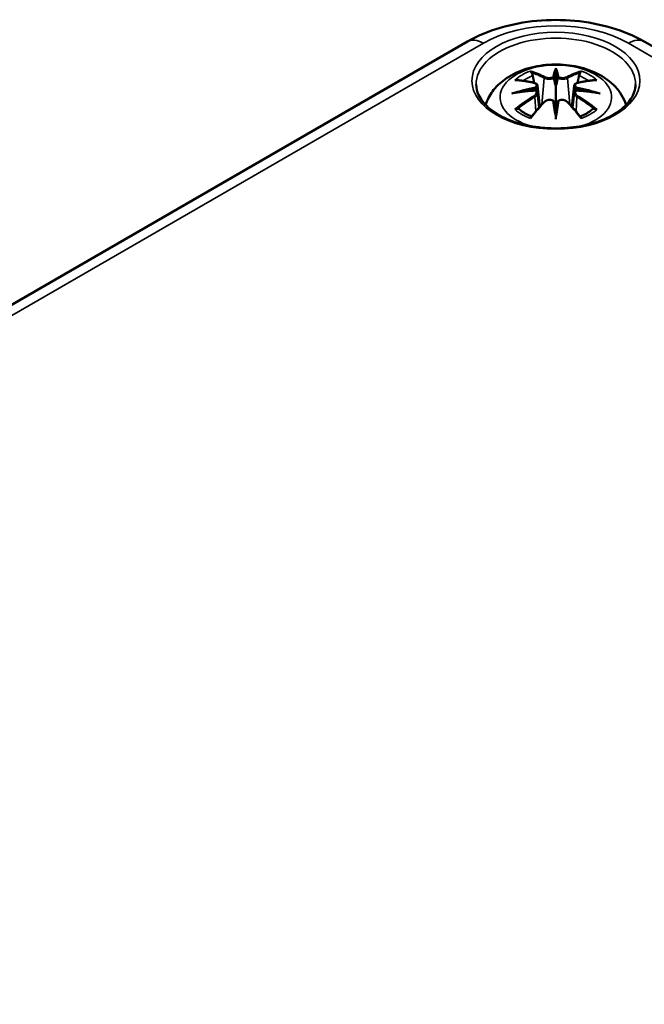
# Model space of a CAD drawing. Units: millimetres. Extents: x 10 to 289, y 10 to 190.
# Drawn here: x 27 to 33, y 43 to 52 of the extents above; entities that cross this region are included whole.
import ezdxf

# ---------------------------------------------------------------- set-up
doc = ezdxf.new("R2010")
doc.units = ezdxf.units.MM
doc.layers.add('Sichtbar (ISO)', color=7, linetype='Continuous', lineweight=50)
doc.layers.add('Sichtbar schmal (ISO)', color=7, linetype='Continuous', lineweight=35)

msp = doc.modelspace()

# ---------------------------------------------------------------- linework, layer by layer
at = {"layer": 'Sichtbar (ISO)'}
for p, q in [((21.3738, 46.3181), (30.9905, 51.8703)), ((32.6547, 51.8703), (64.8987, 33.2541)), ((31.8226, 51.6213), (31.8226, 51.5899)), ((31.8226, 51.5899), (31.8226, 51.4458)), ((31.6508, 51.4545), (31.6719, 51.2577)), ((31.8226, 51.4458), (31.8226, 51.2204)), ((31.9943, 51.4545), (31.9732, 51.2577)), ((31.6508, 51.3859), (31.6653, 51.2504)), ((31.9944, 51.3859), (31.9798, 51.2504)), ((31.8226, 51.1948), (31.8226, 51.2204)), ((31.8226, 51.1415), (31.8226, 51.1948))]:
    msp.add_line(p, q, dxfattribs=at)
for centre, major_axis, ratio, start_param, end_param in [((31.789, 51.6358), (-0.0517, 0.2473), 0.036814, 2.026405, 2.439082), ((31.8561, 51.6358), (-0.0517, -0.2473), 0.036814, 0.70251, 1.115188), ((31.5916, 51.5218), (0.0043, -0.2735), 0.166237, 1.145796, 1.219537), ((32.0535, 51.5218), (0.0043, 0.2735), 0.166237, 1.922055, 1.995797), ((31.789, 51.3691), (0.0525, -0.2421), 0.006801, 0.908218, 1.320895), ((31.8561, 51.3691), (0.0525, 0.2421), 0.006801, 1.820698, 2.233375)]:
    msp.add_ellipse(centre, major_axis=major_axis, ratio=ratio, start_param=start_param, end_param=end_param, dxfattribs=at)
for points, knots in [([(30.9905, 51.8703), (31.0855, 51.9251), (31.1898, 51.9683), (31.4101, 52.0331), (31.5262, 52.0547), (31.7625, 52.0763), (31.8826, 52.0763), (32.1189, 52.0547), (32.235, 52.0331), (32.4553, 51.9683), (32.5597, 51.9251), (32.6547, 51.8703)], [0, 0, 0, 0, 0.314159, 0.314159, 0.628319, 0.628319, 0.942478, 0.942478, 1.256637, 1.256637, 1.570796, 1.570796, 1.570796, 1.570796]), ([(31.1618, 51.2755), (31.1635, 51.2806), (31.1652, 51.2857), (31.184, 51.3375), (31.2087, 51.3794), (31.2729, 51.4602), (31.3144, 51.4963), (31.4153, 51.5642), (31.4768, 51.5922), (31.6106, 51.6348), (31.6835, 51.6479), (31.8301, 51.6576), (31.9036, 51.6544), (32.0476, 51.6314), (32.118, 51.6117), (32.2505, 51.5528), (32.3131, 51.5138), (32.4114, 51.4169), (32.4501, 51.3633), (32.4779, 51.2915), (32.4807, 51.2836), (32.4833, 51.2755)], [4.109289, 4.109289, 4.109289, 4.109289, 4.133136, 4.133136, 4.357122, 4.357122, 4.636026, 4.636026, 4.993797, 4.993797, 5.383142, 5.383142, 5.767473, 5.767473, 6.153925, 6.153925, 6.539044, 6.539044, 6.848534, 6.848534, 6.886286, 6.886286, 6.886286, 6.886286]), ([(31.5934, 51.5774), (31.5931, 51.5779), (31.5928, 51.5784), (31.5909, 51.5812), (31.5897, 51.5836), (31.5871, 51.589), (31.5861, 51.5917), (31.5852, 51.5934), (31.5852, 51.5934), (31.5852, 51.5935)], [0.05525613, 0.05525613, 0.05525613, 0.05525613, 0.05672679, 0.05672679, 0.06404295, 0.06404295, 0.07427675, 0.07427675, 0.07452176, 0.07452176, 0.07452176, 0.07452176]), ([(31.5934, 51.5774), (31.5938, 51.5769), (31.5941, 51.5764), (31.597, 51.572), (31.5997, 51.5668), (31.603, 51.5582), (31.6043, 51.5535), (31.6052, 51.5493)], [0.03721232, 0.03721232, 0.03721232, 0.03721232, 0.03823639, 0.03823639, 0.04585762, 0.04585762, 0.05210577, 0.05210577, 0.05210577, 0.05210577]), ([(32.0399, 51.5493), (32.0407, 51.5535), (32.0421, 51.5582), (32.0454, 51.5668), (32.0481, 51.572), (32.051, 51.5764), (32.0513, 51.5769), (32.0517, 51.5774)], [0.0701982, 0.0701982, 0.0701982, 0.0701982, 0.07644635, 0.07644635, 0.08406758, 0.08406758, 0.08509165, 0.08509165, 0.08509165, 0.08509165]), ([(32.06, 51.5935), (32.0599, 51.5934), (32.0599, 51.5934), (32.059, 51.5916), (32.058, 51.5889), (32.0552, 51.5831), (32.0537, 51.5804), (32.0519, 51.5777), (32.0518, 51.5776), (32.0517, 51.5774)], [-0.0002133, -0.0002133, -0.0002133, -0.0002133, 0, 0, 0.00914203, 0.00914203, 0.01622314, 0.01622314, 0.01656702, 0.01656702, 0.01656702, 0.01656702]), ([(31.4362, 51.5075), (31.4364, 51.5075), (31.4365, 51.5075), (31.4404, 51.5083), (31.4442, 51.5085), (31.4479, 51.5083)], [-0.000213151, -0.000213151, -0.000213151, -0.000213151, 0, 0, 0.006020995, 0.006020995, 0.006020995, 0.006020995]), ([(31.4479, 51.5083), (31.4591, 51.5075), (31.4704, 51.5066), (31.4932, 51.5042), (31.5047, 51.5029), (31.5278, 51.4997), (31.5394, 51.4979), (31.5627, 51.4938), (31.5744, 51.4916), (31.598, 51.4867), (31.6098, 51.484), (31.6217, 51.4811)], [2.7936645, 2.7936645, 2.7936645, 2.7936645, 2.8281249, 2.8281249, 2.8625854, 2.8625854, 2.8970458, 2.8970458, 2.9315063, 2.9315063, 2.9659667, 2.9659667, 2.9659667, 2.9659667]), ([(31.8033, 51.5268), (31.8031, 51.5279), (31.8027, 51.529), (31.8015, 51.5312), (31.8007, 51.5323), (31.7989, 51.534), (31.798, 51.5347), (31.7959, 51.5359), (31.7948, 51.5364), (31.7937, 51.5366), (31.7937, 51.5366), (31.7937, 51.5366)], [0, 0, 0, 0, 0.001839132, 0.001839132, 0.003776606, 0.003776606, 0.005601033, 0.005601033, 0.007464701, 0.007464701, 0.007505488, 0.007505488, 0.007505488, 0.007505488]), ([(31.8419, 51.5268), (31.8418, 51.5267), (31.8418, 51.5266), (31.8417, 51.5261), (31.8416, 51.5257), (31.8416, 51.5253)], [0.012532802, 0.012532802, 0.012532802, 0.012532802, 0.012775146, 0.012775146, 0.014086245, 0.014086245, 0.014086245, 0.014086245]), ([(31.8514, 51.5366), (31.8514, 51.5366), (31.8514, 51.5366), (31.8503, 51.5364), (31.8492, 51.5359), (31.8471, 51.5347), (31.8462, 51.534), (31.8444, 51.5323), (31.8436, 51.5312), (31.8424, 51.529), (31.842, 51.5279), (31.8419, 51.5268)], [-0.000040907, -0.000040907, -0.000040907, -0.000040907, 0, 0, 0.001869145, 0.001869145, 0.003698934, 0.003698934, 0.005642101, 0.005642101, 0.007486638, 0.007486638, 0.007486638, 0.007486638]), ([(32.0234, 51.4811), (32.0353, 51.484), (32.0471, 51.4867), (32.0707, 51.4916), (32.0824, 51.4938), (32.1058, 51.4979), (32.1174, 51.4997), (32.1404, 51.5029), (32.1519, 51.5042), (32.1747, 51.5066), (32.186, 51.5075), (32.1972, 51.5083)], [3.3172186, 3.3172186, 3.3172186, 3.3172186, 3.351679, 3.351679, 3.3861395, 3.3861395, 3.4205999, 3.4205999, 3.4550604, 3.4550604, 3.4895209, 3.4895209, 3.4895209, 3.4895209]), ([(32.1972, 51.5083), (32.2009, 51.5085), (32.2047, 51.5083), (32.2086, 51.5075), (32.2088, 51.5075), (32.2089, 51.5075)], [0.067360952, 0.067360952, 0.067360952, 0.067360952, 0.074277719, 0.074277719, 0.074522912, 0.074522912, 0.074522912, 0.074522912]), ([(32.572, 51.4662), (32.5713, 51.4199), (32.5562, 51.3732), (32.4984, 51.2869), (32.4585, 51.2472), (32.3586, 51.1776), (32.2995, 51.1474), (32.1668, 51.0985), (32.0933, 51.0799), (31.9391, 51.0567), (31.8585, 51.052), (31.6986, 51.0573), (31.6194, 51.0673), (31.4709, 51.1006), (31.4016, 51.124), (31.2803, 51.1811), (31.2281, 51.2148), (31.1455, 51.2883), (31.1151, 51.3281), (31.0813, 51.4007), (31.0736, 51.4335), (31.0731, 51.4662)], [2.365451, 2.365451, 2.365451, 2.365451, 2.724662, 2.724662, 3.048146, 3.048146, 3.359375, 3.359375, 3.671154, 3.671154, 3.984402, 3.984402, 4.298048, 4.298048, 4.610846, 4.610846, 4.92205, 4.92205, 5.23496, 5.23496, 5.48853, 5.48853, 5.48853, 5.48853]), ([(31.407, 51.3814), (31.4075, 51.3815), (31.4079, 51.3817), (31.4229, 51.3857), (31.4366, 51.3887), (31.4482, 51.3906)], [-0.02418649, -0.02418649, -0.02418649, -0.02418649, -0.02384234, -0.02384234, -0.01301311, -0.01301311, -0.01301311, -0.01301311]), ([(31.6326, 51.4105), (31.6201, 51.4099), (31.6077, 51.409), (31.5828, 51.4072), (31.5704, 51.4061), (31.5457, 51.4037), (31.5334, 51.4024), (31.5089, 51.3994), (31.4967, 51.3979), (31.4724, 51.3944), (31.4602, 51.3925), (31.4482, 51.3906)], [3.2877884, 3.2877884, 3.2877884, 3.2877884, 3.3174381, 3.3174381, 3.3470878, 3.3470878, 3.3767375, 3.3767375, 3.4063873, 3.4063873, 3.436037, 3.436037, 3.436037, 3.436037]), ([(31.6217, 51.4811), (31.6246, 51.4804), (31.6274, 51.4795), (31.6327, 51.4773), (31.6353, 51.4761), (31.6399, 51.473), (31.642, 51.4713), (31.6457, 51.4672), (31.6473, 51.4649), (31.6497, 51.4599), (31.6505, 51.4572), (31.6508, 51.4545)], [0.16533437, 0.16533437, 0.16533437, 0.16533437, 0.16998691, 0.16998691, 0.17463945, 0.17463945, 0.17929198, 0.17929198, 0.18394452, 0.18394452, 0.18859706, 0.18859706, 0.18859706, 0.18859706]), ([(31.6292, 51.4417), (31.6292, 51.4417), (31.6292, 51.4417), (31.6299, 51.4411), (31.6305, 51.4404), (31.6317, 51.4388), (31.6323, 51.4378), (31.6335, 51.4357), (31.634, 51.4345), (31.635, 51.4322), (31.6353, 51.4311), (31.6356, 51.43)], [-0.000040907, -0.000040907, -0.000040907, -0.000040907, 0, 0, 0.001869145, 0.001869145, 0.003698934, 0.003698934, 0.005642102, 0.005642102, 0.007486638, 0.007486638, 0.007486638, 0.007486638]), ([(31.6339, 51.4102), (31.6336, 51.4104), (31.6333, 51.4105), (31.6323, 51.4106), (31.6317, 51.4104), (31.6305, 51.4097), (31.6299, 51.4091), (31.6292, 51.4084), (31.6292, 51.4084), (31.6292, 51.4083)], [0.002623384, 0.002623384, 0.002623384, 0.002623384, 0.003776606, 0.003776606, 0.005601033, 0.005601033, 0.007464701, 0.007464701, 0.007505488, 0.007505488, 0.007505488, 0.007505488]), ([(31.6339, 51.4102), (31.6357, 51.4091), (31.6374, 51.408), (31.6406, 51.4054), (31.6421, 51.404), (31.6448, 51.4009), (31.646, 51.3992), (31.648, 51.3957), (31.6488, 51.3938), (31.6501, 51.39), (31.6505, 51.388), (31.6508, 51.3859)], [0.1225087, 0.1225087, 0.1225087, 0.1225087, 0.12578722, 0.12578722, 0.12906573, 0.12906573, 0.13234425, 0.13234425, 0.13562276, 0.13562276, 0.13890128, 0.13890128, 0.13890128, 0.13890128]), ([(31.6356, 51.43), (31.6356, 51.4299), (31.6356, 51.4298), (31.6357, 51.4293), (31.6358, 51.4288), (31.6357, 51.4284)], [0.012532802, 0.012532802, 0.012532802, 0.012532802, 0.012775146, 0.012775146, 0.014086245, 0.014086245, 0.014086245, 0.014086245]), ([(31.9943, 51.4545), (31.9946, 51.4572), (31.9954, 51.4599), (31.9978, 51.4649), (31.9994, 51.4672), (32.0031, 51.4713), (32.0052, 51.473), (32.0099, 51.4761), (32.0124, 51.4773), (32.0177, 51.4795), (32.0205, 51.4804), (32.0234, 51.4811)], [0.14207168, 0.14207168, 0.14207168, 0.14207168, 0.14672422, 0.14672422, 0.15137675, 0.15137675, 0.15602929, 0.15602929, 0.16068183, 0.16068183, 0.16533437, 0.16533437, 0.16533437, 0.16533437]), ([(31.9944, 51.3859), (31.9946, 51.388), (31.995, 51.39), (31.9963, 51.3938), (31.9971, 51.3957), (31.9992, 51.3992), (32.0004, 51.4009), (32.003, 51.404), (32.0045, 51.4054), (32.0077, 51.408), (32.0094, 51.4091), (32.0112, 51.4102)], [0.35710183, 0.35710183, 0.35710183, 0.35710183, 0.36038035, 0.36038035, 0.36365886, 0.36365886, 0.36693738, 0.36693738, 0.37021589, 0.37021589, 0.37349441, 0.37349441, 0.37349441, 0.37349441]), ([(32.0095, 51.43), (32.0098, 51.4311), (32.0102, 51.4322), (32.0111, 51.4345), (32.0116, 51.4357), (32.0128, 51.4378), (32.0134, 51.4388), (32.0146, 51.4404), (32.0152, 51.4411), (32.0159, 51.4417), (32.0159, 51.4417), (32.0159, 51.4417)], [0, 0, 0, 0, 0.001839132, 0.001839132, 0.003776606, 0.003776606, 0.005601033, 0.005601033, 0.007464701, 0.007464701, 0.007505488, 0.007505488, 0.007505488, 0.007505488]), ([(32.0159, 51.4083), (32.0159, 51.4084), (32.0159, 51.4084), (32.0152, 51.4091), (32.0146, 51.4097), (32.0134, 51.4104), (32.0128, 51.4106), (32.0119, 51.4105), (32.0115, 51.4104), (32.0112, 51.4102)], [-0.000040907, -0.000040907, -0.000040907, -0.000040907, 0, 0, 0.001869145, 0.001869145, 0.003698934, 0.003698934, 0.004855544, 0.004855544, 0.004855544, 0.004855544]), ([(32.1969, 51.3906), (32.1849, 51.3925), (32.1728, 51.3944), (32.1484, 51.3979), (32.1362, 51.3994), (32.1117, 51.4024), (32.0994, 51.4037), (32.0747, 51.4061), (32.0623, 51.4072), (32.0374, 51.409), (32.025, 51.4099), (32.0125, 51.4105)], [2.8471483, 2.8471483, 2.8471483, 2.8471483, 2.876798, 2.876798, 2.9064478, 2.9064478, 2.9360975, 2.9360975, 2.9657472, 2.9657472, 2.9953969, 2.9953969, 2.9953969, 2.9953969]), ([(32.1969, 51.3906), (32.2085, 51.3887), (32.2222, 51.3857), (32.2372, 51.3817), (32.2376, 51.3815), (32.2381, 51.3814)], [-0.02286208, -0.02286208, -0.02286208, -0.02286208, 0, 0, 0.00072655, 0.00072655, 0.00072655, 0.00072655]), ([(31.5899, 51.1612), (31.598, 51.1713), (31.6061, 51.1813), (31.6224, 51.2009), (31.6306, 51.2106), (31.647, 51.2297), (31.6553, 51.2391), (31.6718, 51.2576), (31.68, 51.2667), (31.6966, 51.2846), (31.7049, 51.2934), (31.7132, 51.302)], [2.8000643, 2.8000643, 2.8000643, 2.8000643, 2.8332448, 2.8332448, 2.8664253, 2.8664253, 2.8996057, 2.8996057, 2.9327862, 2.9327862, 2.9659667, 2.9659667, 2.9659667, 2.9659667]), ([(31.7132, 51.302), (31.7172, 51.3062), (31.7222, 51.31), (31.733, 51.316), (31.739, 51.3183), (31.7515, 51.3215), (31.758, 51.3224), (31.7711, 51.3225), (31.7776, 51.3218), (31.7901, 51.3189), (31.7959, 51.3166), (31.8012, 51.3136)], [0.16533437, 0.16533437, 0.16533437, 0.16533437, 0.17389707, 0.17389707, 0.18245978, 0.18245978, 0.19102249, 0.19102249, 0.19958519, 0.19958519, 0.2081479, 0.2081479, 0.2081479, 0.2081479]), ([(31.7937, 51.3134), (31.7937, 51.3134), (31.7937, 51.3134), (31.7948, 51.3139), (31.7959, 51.3142), (31.798, 51.3144), (31.7989, 51.3144), (31.8007, 51.3139), (31.8015, 51.3135), (31.8027, 51.3124), (31.8031, 51.3117), (31.8033, 51.3109)], [-0.000040907, -0.000040907, -0.000040907, -0.000040907, 0, 0, 0.001869145, 0.001869145, 0.003698934, 0.003698934, 0.005642101, 0.005642101, 0.007486638, 0.007486638, 0.007486638, 0.007486638]), ([(31.8033, 51.3109), (31.8033, 51.3108), (31.8033, 51.3108), (31.8034, 51.3104), (31.8035, 51.31), (31.8036, 51.3095)], [0.012532802, 0.012532802, 0.012532802, 0.012532802, 0.012775146, 0.012775146, 0.014086245, 0.014086245, 0.014086245, 0.014086245]), ([(31.8419, 51.3109), (31.842, 51.3117), (31.8424, 51.3124), (31.8436, 51.3135), (31.8444, 51.3139), (31.8462, 51.3144), (31.8471, 51.3144), (31.8492, 51.3142), (31.8503, 51.3139), (31.8514, 51.3134), (31.8514, 51.3134), (31.8514, 51.3134)], [0, 0, 0, 0, 0.001839132, 0.001839132, 0.003776606, 0.003776606, 0.005601033, 0.005601033, 0.007464701, 0.007464701, 0.007505488, 0.007505488, 0.007505488, 0.007505488]), ([(31.8439, 51.3136), (31.8492, 51.3166), (31.8551, 51.3189), (31.8675, 51.3218), (31.874, 51.3225), (31.8871, 51.3224), (31.8936, 51.3215), (31.9061, 51.3183), (31.9121, 51.316), (31.923, 51.31), (31.9279, 51.3062), (31.9319, 51.302)], [0.12252084, 0.12252084, 0.12252084, 0.12252084, 0.13108355, 0.13108355, 0.13964625, 0.13964625, 0.14820896, 0.14820896, 0.15677166, 0.15677166, 0.16533437, 0.16533437, 0.16533437, 0.16533437]), ([(31.9319, 51.302), (31.9402, 51.2934), (31.9485, 51.2846), (31.9651, 51.2667), (31.9733, 51.2576), (31.9898, 51.2391), (31.9981, 51.2297), (32.0145, 51.2106), (32.0227, 51.2009), (32.039, 51.1813), (32.0471, 51.1713), (32.0552, 51.1612)], [3.3172186, 3.3172186, 3.3172186, 3.3172186, 3.3503991, 3.3503991, 3.3835796, 3.3835796, 3.4167601, 3.4167601, 3.4499405, 3.4499405, 3.483121, 3.483121, 3.483121, 3.483121]), ([(31.4643, 51.2383), (31.4638, 51.2383), (31.4633, 51.2383), (31.46, 51.2381), (31.4567, 51.2379), (31.4479, 51.2367), (31.4422, 51.2355), (31.4365, 51.2335), (31.4364, 51.2334), (31.4362, 51.2334)], [0.05525664, 0.05525664, 0.05525664, 0.05525664, 0.05672921, 0.05672921, 0.06404696, 0.06404696, 0.07427772, 0.07427772, 0.07452291, 0.07452291, 0.07452291, 0.07452291]), ([(31.4643, 51.2383), (31.4649, 51.2383), (31.4654, 51.2383), (31.4699, 51.2382), (31.4742, 51.237), (31.4784, 51.2344), (31.4794, 51.2336), (31.4804, 51.2327)], [0.03721232, 0.03721232, 0.03721232, 0.03721232, 0.03823639, 0.03823639, 0.04585762, 0.04585762, 0.04849699, 0.04849699, 0.04849699, 0.04849699]), ([(31.594, 51.1663), (31.5864, 51.1693), (31.5789, 51.1724), (31.5624, 51.1797), (31.5536, 51.184), (31.5367, 51.1929), (31.5287, 51.1975), (31.5134, 51.2072), (31.5062, 51.2121), (31.4926, 51.2223), (31.4863, 51.2275), (31.4805, 51.2327)], [2.9435007, 2.9435007, 2.9435007, 2.9435007, 3.0117279, 3.0117279, 3.0980618, 3.0980618, 3.1843956, 3.1843956, 3.2707294, 3.2707294, 3.3570633, 3.3570633, 3.3570633, 3.3570633]), ([(32.1647, 51.2327), (32.1588, 51.2275), (32.1525, 51.2223), (32.1389, 51.2121), (32.1317, 51.2072), (32.1165, 51.1975), (32.1084, 51.1929), (32.0915, 51.184), (32.0827, 51.1797), (32.0662, 51.1724), (32.0588, 51.1693), (32.0511, 51.1663)], [1.3553257, 1.3553257, 1.3553257, 1.3553257, 1.4416595, 1.4416595, 1.5279934, 1.5279934, 1.6143272, 1.6143272, 1.7006611, 1.7006611, 1.7688882, 1.7688882, 1.7688882, 1.7688882]), ([(32.1647, 51.2327), (32.1657, 51.2336), (32.1668, 51.2344), (32.1709, 51.237), (32.1753, 51.2382), (32.1797, 51.2383), (32.1803, 51.2383), (32.1808, 51.2383)], [0.07380845, 0.07380845, 0.07380845, 0.07380845, 0.07644635, 0.07644635, 0.08406758, 0.08406758, 0.08509165, 0.08509165, 0.08509165, 0.08509165]), ([(32.2089, 51.2334), (32.2088, 51.2334), (32.2086, 51.2335), (32.2028, 51.2356), (32.197, 51.2368), (32.1876, 51.238), (32.184, 51.2382), (32.1811, 51.2383), (32.1809, 51.2383), (32.1808, 51.2383)], [-0.00021315, -0.00021315, -0.00021315, -0.00021315, 0, 0, 0.00914199, 0.00914199, 0.01622287, 0.01622287, 0.01656716, 0.01656716, 0.01656716, 0.01656716]), ([(31.5852, 51.1474), (31.5852, 51.1475), (31.5852, 51.1476), (31.5861, 51.1526), (31.5871, 51.1566), (31.5891, 51.1601), (31.5895, 51.1606), (31.5899, 51.1612)], [-0.0002133, -0.0002133, -0.0002133, -0.0002133, 0, 0, 0.00914203, 0.00914203, 0.0112954, 0.0112954, 0.0112954, 0.0112954]), ([(32.0552, 51.1612), (32.0557, 51.1606), (32.0561, 51.1599), (32.058, 51.1564), (32.0591, 51.1525), (32.0599, 51.1476), (32.0599, 51.1475), (32.06, 51.1474)], [0.06130162, 0.06130162, 0.06130162, 0.06130162, 0.06404295, 0.06404295, 0.07427675, 0.07427675, 0.07452176, 0.07452176, 0.07452176, 0.07452176])]:
    msp.add_open_spline(points, degree=3, knots=knots, dxfattribs=at)
for points, weights in [([(31.6186, 51.4819), (31.6121, 51.5142), (31.6052, 51.5493)], [1.01250885713, 1.00948357397, 1.00488362486]), ([(32.0399, 51.5493), (32.033, 51.5142), (32.0266, 51.4819)], [1.00488362486, 1.00948357397, 1.01250885713])]:
    msp.add_rational_spline(points, weights, degree=2, dxfattribs=at)
for points in [[(31.8036, 51.5253), (31.8034, 51.5257), (31.8033, 51.5262), (31.8033, 51.5268)], [(32.0094, 51.4284), (32.0093, 51.4289), (32.0094, 51.4295), (32.0095, 51.43)], [(31.8416, 51.3095), (31.8417, 51.31), (31.8418, 51.3105), (31.8419, 51.3109)]]:
    msp.add_open_spline(points, degree=3, dxfattribs=at)
at = {"layer": 'Sichtbar schmal (ISO)'}
for p, q in [((21.5238, 46.3032), (31.1405, 51.8554)), ((32.5047, 51.8554), (64.7487, 33.2393)), ((31.7122, 51.5272), (31.6912, 51.2788)), ((31.9329, 51.5272), (31.9539, 51.2788)), ((31.6251, 51.3494), (31.6331, 51.2134)), ((32.0201, 51.3494), (32.0121, 51.2134))]:
    msp.add_line(p, q, dxfattribs=at)
for centre, major_axis, ratio, start_param, end_param in [((31.8226, 51.4616), (0.9646, 0), 0.57735, 0.785398, 2.356194), ((31.1405, 51.6104), (-0.15, 0.2598), 0.57735, 5.497787, 6.283185), ((31.8226, 51.4702), (-0.7495, 0), 0.57735, 3.132336, 6.292442), ((32.5047, 51.6104), (0.15, 0.2598), 0.57735, 0, 0.785398), ((31.8226, 51.3467), (-0.525, 0), 0.57735, 2.027234, 7.397544), ((31.8226, 51.3704), (0.4534, 0), 0.57735, 2.121805, 2.590584), ((31.7591, 50.3554), (-0.3947, 1.2362), 0.518745, 5.783918, 5.964528), ((31.7515, 50.3529), (-0.3917, 1.2267), 0.518745, 5.783918, 5.944526), ((31.9974, 50.3921), (-0.1206, 1.2821), 0.170279, 0.272528, 0.45164), ((32.0059, 50.3929), (-0.1197, 1.2722), 0.170279, 0.329778, 0.454842), ((31.6477, 50.3921), (0.1206, 1.2821), 0.170279, 5.831545, 6.010657), ((31.6392, 50.3929), (0.1197, 1.2722), 0.170279, 5.828343, 5.953407), ((31.886, 50.3554), (0.3947, 1.2362), 0.518745, 0.318658, 0.499267), ((31.8936, 50.3529), (0.3917, 1.2267), 0.518745, 0.338659, 0.499267), ((31.8226, 51.3704), (0.4534, 0), 0.57735, 0.551009, 1.019788), ((31.8672, 50.4178), (0.8906, -0.9438), 0.614647, 2.385072, 2.565681), ((31.8226, 51.3539), (0.4022, 0), 0.57735, 2.141715, 2.451267), ((31.7204, 51.5298), (-0.00481, -0.00877), 0.750571, 3.869581, 5.380428), ((31.9247, 51.5298), (0.00481, -0.00877), 0.750571, 0.902757, 2.413604), ((31.7779, 50.4178), (0.8906, 0.9438), 0.614647, 0.575911, 0.75652), ((31.8226, 51.3539), (0.4022, 0), 0.57735, 0.690325, 0.999878), ((31.8378, 50.2999), (-1.2622, -0.2549), 0.901293, 4.695669, 4.874781), ((31.8378, 50.5019), (1.2784, -0.1548), 0.700782, 1.818792, 1.997904), ((31.8386, 50.2963), (1.2525, 0.253), 0.901293, 1.550875, 1.659536), ((31.6193, 51.4714), (0.00235, 0.00972), 0.57364, 0, 0.662201), ((31.8065, 50.2963), (1.2525, -0.253), 0.901293, 1.482056, 1.590718), ((31.8073, 50.2999), (-1.2622, 0.2549), 0.901293, 4.549997, 4.729109), ((31.8073, 50.5019), (1.2784, 0.1548), 0.700782, 1.143689, 1.322801), ((32.0258, 51.4714), (-0.00235, 0.00972), 0.57364, 5.620985, 6.283185), ((31.8672, 50.3446), (-0.741, -1.0653), 0.715286, 4.14995, 4.330559), ((31.8726, 50.3408), (0.7353, 1.0571), 0.715286, 1.008357, 1.168965), ((31.7591, 50.407), (0.5748, 1.1634), 0.418106, 0.921025, 1.101634), ((31.6193, 51.3534), (0.00514, -0.00858), 0.372653, 0.880106, 2.390953), ((31.7204, 51.2951), (-0.0072, 0.00694), 0.549585, 5.296472, 6.283185), ((31.9974, 50.4097), (0.2464, -1.2639), 0.030233, 3.909943, 4.089055), ((32.0059, 50.4114), (-0.2446, 1.2542), 0.030233, 0.765148, 0.890212), ((31.6477, 50.4097), (0.2464, 1.2639), 0.030233, 5.335723, 5.514835), ((31.6392, 50.4114), (-0.2446, -1.2542), 0.030233, 2.251381, 2.376444), ((31.9247, 51.2951), (0.0072, 0.00694), 0.549585, 0, 0.986713), ((31.886, 50.407), (0.5748, -1.1634), 0.418106, 2.039958, 2.220567), ((32.0258, 51.3534), (-0.00514, -0.00858), 0.372653, 3.892233, 5.403079), ((31.7725, 50.3408), (0.7353, -1.0571), 0.715286, 1.972628, 2.133236), ((31.7779, 50.3446), (-0.741, 1.0653), 0.715286, 5.094219, 5.274828), ((31.8226, 51.3704), (-0.4534, 0), 0.57735, 0.551009, 1.019788), ((31.8226, 51.3704), (-0.4534, 0), 0.57735, 2.121805, 2.590584)]:
    msp.add_ellipse(centre, major_axis=major_axis, ratio=ratio, start_param=start_param, end_param=end_param, dxfattribs=at)
msp.add_ellipse((31.8226, 51.5024), major_axis=(-0.7895, 0), ratio=0.57735, dxfattribs=at)
for points, knots in [([(31.7122, 51.5272), (31.726, 51.519), (31.752, 51.5152), (31.7858, 51.5194), (31.7956, 51.5219), (31.8036, 51.5253)], [-0.16533437, -0.16533437, -0.16533437, -0.16533437, -0.13526757, -0.13526757, -0.12205905, -0.12205905, -0.12205905, -0.12205905]), ([(31.7937, 51.5366), (31.7876, 51.5345), (31.7805, 51.5329), (31.7532, 51.5294), (31.7313, 51.5323), (31.7196, 51.5387)], [0.12403853, 0.12403853, 0.12403853, 0.12403853, 0.13526757, 0.13526757, 0.16533437, 0.16533437, 0.16533437, 0.16533437]), ([(31.8416, 51.5253), (31.8458, 51.5235), (31.8506, 51.5219), (31.8669, 51.5179), (31.8795, 51.5167), (31.9015, 51.5175), (31.9113, 51.519), (31.9246, 51.523), (31.9292, 51.525), (31.9329, 51.5272)], [-0.37394406, -0.37394406, -0.37394406, -0.37394406, -0.36682602, -0.36682602, -0.35162378, -0.35162378, -0.33872837, -0.33872837, -0.33066874, -0.33066874, -0.33066874, -0.33066874]), ([(31.9255, 51.5387), (31.9224, 51.537), (31.9185, 51.5355), (31.9073, 51.5323), (31.899, 51.5312), (31.8803, 51.5307), (31.8697, 51.5318), (31.8572, 51.5348), (31.8542, 51.5357), (31.8514, 51.5366)], [0.33066874, 0.33066874, 0.33066874, 0.33066874, 0.33872837, 0.33872837, 0.35162378, 0.35162378, 0.36682602, 0.36682602, 0.37196457, 0.37196457, 0.37196457, 0.37196457]), ([(31.6177, 51.4799), (31.6205, 51.4792), (31.6231, 51.4784), (31.6293, 51.4757), (31.6324, 51.4737), (31.6377, 51.4682), (31.6394, 51.4645), (31.6397, 51.4555), (31.6372, 51.4499), (31.6314, 51.4437), (31.6304, 51.4427), (31.6292, 51.4417)], [0.16533437, 0.16533437, 0.16533437, 0.16533437, 0.17053611, 0.17053611, 0.1788589, 0.1788589, 0.18967853, 0.18967853, 0.20374404, 0.20374404, 0.2066302, 0.2066302, 0.2066302, 0.2066302]), ([(31.6292, 51.4083), (31.6337, 51.4053), (31.6369, 51.4014), (31.6425, 51.3855), (31.6338, 51.3706), (31.6177, 51.361)], [0.12403853, 0.12403853, 0.12403853, 0.12403853, 0.13526757, 0.13526757, 0.16533437, 0.16533437, 0.16533437, 0.16533437]), ([(31.6357, 51.4284), (31.6383, 51.4303), (31.6405, 51.4323), (31.6481, 51.4404), (31.6511, 51.4469), (31.6509, 51.4535), (31.6508, 51.454), (31.6508, 51.4545)], [-0.20860969, -0.20860969, -0.20860969, -0.20860969, -0.20374404, -0.20374404, -0.18967853, -0.18967853, -0.18859706, -0.18859706, -0.18859706, -0.18859706]), ([(31.9945, 51.4544), (31.9941, 51.4515), (31.9944, 51.4485), (31.9977, 51.4395), (32.0025, 51.4336), (32.0094, 51.4284)], [-0.14207168, -0.14207168, -0.14207168, -0.14207168, -0.13526757, -0.13526757, -0.12205905, -0.12205905, -0.12205905, -0.12205905]), ([(32.0159, 51.4417), (32.0114, 51.4456), (32.0082, 51.45), (32.0026, 51.4655), (32.0113, 51.476), (32.0274, 51.4799)], [0.12403853, 0.12403853, 0.12403853, 0.12403853, 0.13526757, 0.13526757, 0.16533437, 0.16533437, 0.16533437, 0.16533437]), ([(32.0274, 51.361), (32.0231, 51.3636), (32.0192, 51.3666), (32.0108, 51.3747), (32.0074, 51.3803), (32.0047, 51.3922), (32.0062, 51.3986), (32.0121, 51.4054), (32.0138, 51.4069), (32.0159, 51.4083)], [0.33066874, 0.33066874, 0.33066874, 0.33066874, 0.33872837, 0.33872837, 0.35162378, 0.35162378, 0.36682602, 0.36682602, 0.37196457, 0.37196457, 0.37196457, 0.37196457]), ([(31.7196, 51.3022), (31.7216, 51.3043), (31.7239, 51.3063), (31.7306, 51.311), (31.7353, 51.3135), (31.747, 51.3178), (31.7542, 51.3193), (31.771, 51.3201), (31.7806, 51.3187), (31.7905, 51.3149), (31.7921, 51.3142), (31.7937, 51.3134)], [0.16533437, 0.16533437, 0.16533437, 0.16533437, 0.17053611, 0.17053611, 0.1788589, 0.1788589, 0.18967853, 0.18967853, 0.20374404, 0.20374404, 0.2066302, 0.2066302, 0.2066302, 0.2066302]), ([(31.8514, 51.3134), (31.8575, 51.3164), (31.8646, 51.3185), (31.8919, 51.3215), (31.9138, 51.3144), (31.9255, 51.3022)], [0.12403853, 0.12403853, 0.12403853, 0.12403853, 0.13526757, 0.13526757, 0.16533437, 0.16533437, 0.16533437, 0.16533437]), ([(31.9944, 51.3859), (31.9941, 51.3833), (31.9943, 51.3806), (31.9964, 51.3715), (32.0004, 51.365), (32.0103, 51.3557), (32.0149, 51.3523), (32.0201, 51.3494)], [-0.35710183, -0.35710183, -0.35710183, -0.35710183, -0.35162378, -0.35162378, -0.33872837, -0.33872837, -0.33066874, -0.33066874, -0.33066874, -0.33066874])]:
    msp.add_open_spline(points, degree=3, knots=knots, dxfattribs=at)
msp.add_open_spline([(31.6251, 51.3494), (31.6418, 51.3589), (31.6518, 51.3733), (31.6507, 51.386)], degree=3, dxfattribs=at)

doc.saveas('drawing.dxf')
